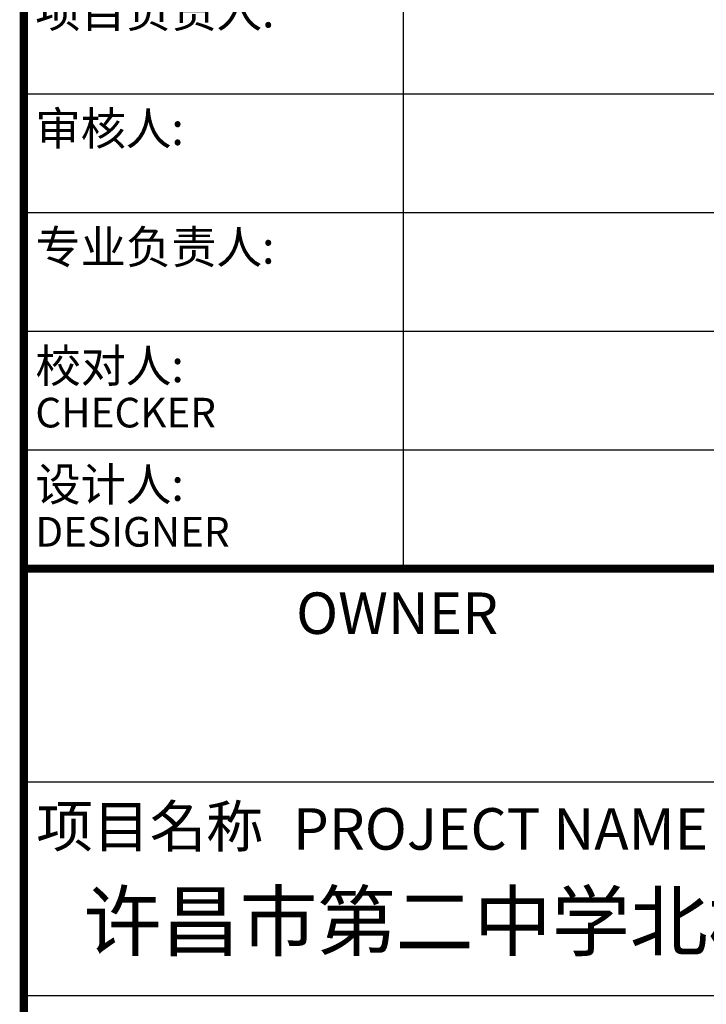
# Model space of a CAD drawing. Extents: x -33255 to 209064, y -181806 to 248694.
# Drawn here: x 50288 to 56365, y 87547 to 96263 of the extents above; entities that cross this region are included whole.
import ezdxf

# ---------------------------------------------------------------- set-up
doc = ezdxf.new("R2010")
doc.units = 0
doc.header["$LTSCALE"] = 1000
doc.header["$MEASUREMENT"] = 0
for name, color, linetype in [('PUB_HATCH', 8, 'Continuous'), ('PUB_TEXT', 7, 'Continuous'), ('PUB_TITLE', 4, 'Continuous'), ('TITLE-BLOCK-TEXT', 165, 'Continuous')]:
    doc.layers.add(name, color=color, linetype=linetype)
doc.styles.get("Standard").update_dxf_attribs({"font": 'gbenor.shx', "bigfont": 'gbcbig.shx'})
doc.styles.add('黑体', font='simhei.ttf')

# ---------------------------------------------------------------- blocks, each defined once
blk = doc.blocks.new('A$C674874EE')
at = {"layer": 'PUB_TITLE'}
for p, q in [((10443.9, 12061), (10443.9, 18061)), ((15743.9, 16061), (7243.9, 16061)), ((15743.9, 16061), (7243.9, 16061)), ((15743.9, 15061), (7243.9, 15061)), ((15743.9, 14061), (7243.9, 14061)), ((15743.9, 13061), (7243.9, 13061)), ((15743.9, 10261), (7243.9, 10261)), ((15743.9, 8461), (7243.9, 8461))]:
    blk.add_line(p, q, dxfattribs=at)
at = {"layer": 'PUB_TITLE', "const_width": 70}
blk.add_lwpolyline([(15743.9, 861), (15743.9, 40861), (7243.9, 40861), (7243.9, 861), (15743.9, 861)], close=True, dxfattribs=at)
blk.add_lwpolyline([(15743.9, 12061), (7243.9, 12061)], dxfattribs=at)
at = {"layer": 'PUB_TEXT'}
blk.add_text('许昌市第二中学北校区（原八中）维修改造项目', height=482.27, dxfattribs=at).set_placement((7746.5, 8847.1))
at = {"layer": 'TITLE-BLOCK-TEXT', "style": '黑体'}
for s, height, p in [('项目负责人:', 280, (7341, 16623.4)), ('审核人:', 280, (7341, 15632.4)), ('专业负责人:', 280, (7341, 14632.4)), ('校对人:', 280, (7341, 13632.4)), ('CHECKER', 250, (7341, 13251.6)), ('设计人:', 280, (7341, 12632.4)), ('DESIGNER', 250, (7341, 12246.8)), ('OWNER', 350, (9539, 11510.7)), ('项目名称', 350, (7349.9, 9713.4)), ('PROJECT NAME', 350, (9512.4, 9692))]:
    blk.add_text(s, height=height, dxfattribs=at).set_placement(p)

msp = doc.modelspace()

# ---------------------------------------------------------------- block references
at = {"layer": 'PUB_HATCH', "xscale": 1.05, "yscale": 1.05, "zscale": 1.05}
msp.add_blockref('A$C674874EE', (42718.9, 78739.5), dxfattribs=at)

doc.saveas('drawing.dxf')
